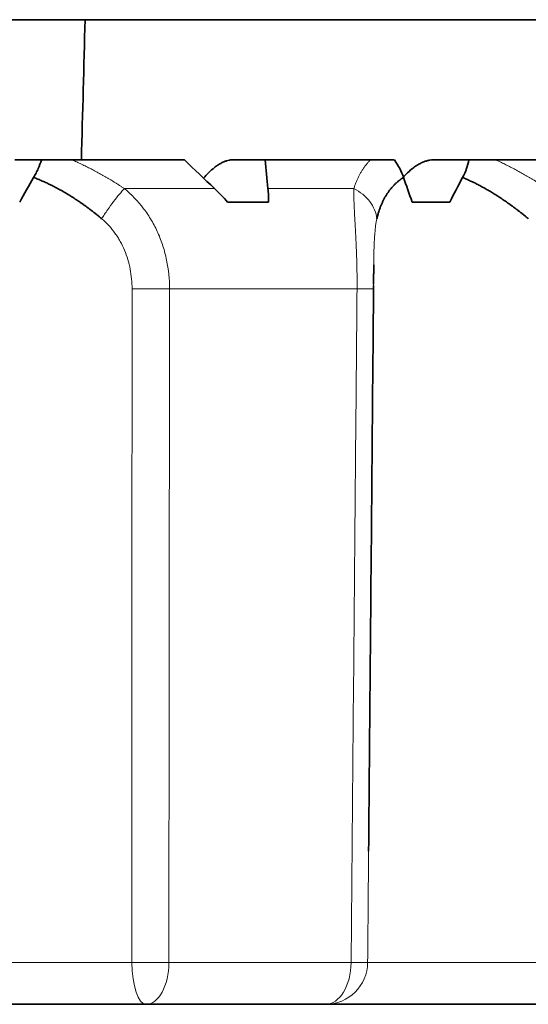
# Model space of a CAD drawing. Units: millimetres. Extents: x 43 to 288, y 9 to 201.
# Drawn here: x 140 to 144, y 174 to 181 of the extents above; entities that cross this region are included whole.
import ezdxf

# ---------------------------------------------------------------- set-up
doc = ezdxf.new("R2010")
doc.units = ezdxf.units.MM
doc.layers.add('1', color=7, linetype='Continuous', true_color=0xffffff)

msp = doc.modelspace()

# ---------------------------------------------------------------- linework, layer by layer
at = {"layer": '1', "color": 18, "linetype": 'Continuous', "lineweight": 35}
for p, q in [((149.4967, 180.5532), (113.4967, 180.5532)), ((140.5166, 179.5572), (140.3288, 179.5572)), ((140.7337, 179.5572), (141.5325, 179.5572)), ((142.1059, 179.5572), (141.8705, 179.5572)), ((142.1059, 179.5572), (142.855, 179.5572)), ((143.5525, 179.5572), (143.2985, 179.5572)), ((143.7439, 179.5572), (144.4199, 179.5572)), ((142.1295, 179.2572), (141.8398, 179.2572)), ((143.1514, 179.2572), (143.4183, 179.2572)), ((141.2608, 173.5572), (139.2978, 173.5572)), ((142.5347, 173.5572), (141.2608, 173.5572)), ((144.2285, 173.5572), (142.5347, 173.5572))]:
    msp.add_line(p, q, dxfattribs=at)
at = {"layer": '1', "color": 8, "linetype": 'Continuous', "lineweight": 18}
for p, q in [((141.1061, 179.3532), (141.746, 179.3532)), ((142.1265, 179.3532), (142.7369, 179.3532)), ((142.7592, 178.6404), (141.4269, 178.6404)), ((139.591, 173.8546), (141.1595, 173.8546)), ((141.4222, 173.8546), (142.7171, 173.8546)), ((142.8346, 173.8546), (144.1881, 173.8546))]:
    msp.add_line(p, q, dxfattribs=at)
at = {"layer": '1', "color": 18, "linetype": 'Continuous', "lineweight": 35}
for centre, major_axis, ratio, start_param, end_param in [((140.7414, 178.9209), (1.0631, 1.9757), 0.220074, 1.42856, 1.518822), ((144.0406, 178.9209), (-0.9714, 1.9663), 0.311645, 1.15792, 1.248181), ((144.0144, 178.9209), (0.9714, 1.9663), 0.311645, 1.463453, 1.553714)]:
    msp.add_ellipse(centre, major_axis=major_axis, ratio=ratio, start_param=start_param, end_param=end_param, dxfattribs=at)
at = {"layer": '1', "color": 8, "linetype": 'Continuous', "lineweight": 18}
for centre, major_axis, ratio, start_param, end_param in [((141.2658, 178.643), (0.3, -0.0003), 0.009699, 4.353835, 5.279251), ((142.5765, 178.643), (0.3, -0.0026), 0.00427, 5.367281, 6.292697), ((141.2608, 173.8572), (0.3, -0.0003), 0.00966, 4.367877, 5.280389), ((141.2608, 173.8572), (0, -0.3), 0.33776, 4.721116, 6.283185), ((141.2608, 173.8572), (0, -0.3), 0.537959, 0, 1.56207), ((142.5347, 173.8572), (0, -0.3), 0.99999, 0, 1.56207), ((142.5347, 173.8572), (0, -0.3), 0.608141, 0, 1.56207), ((142.5347, 173.8572), (0.3, -0.0026), 0.004323, 5.366143, 6.278656)]:
    msp.add_ellipse(centre, major_axis=major_axis, ratio=ratio, start_param=start_param, end_param=end_param, dxfattribs=at)
at = {"layer": '1', "color": 18, "linetype": 'Continuous', "lineweight": 35}
for points, degree in [([(140.8009, 179.5571), (140.8096, 179.8892), (140.8182, 180.2212), (140.8268, 180.5532)], 3), ([(140.5159, 179.5572), (140.7337, 179.5572)], 1), ([(141.5325, 179.5572), (141.6037, 179.4892), (141.6749, 179.4212), (141.746, 179.3532)], 3), ([(142.1265, 179.3532), (142.1197, 179.4212), (142.1128, 179.4892), (142.1059, 179.5572)], 3), ([(142.855, 179.5572), (143.0237, 179.5572)], 1), ([(143.5518, 179.5572), (143.7439, 179.5572)], 1), ([(141.746, 179.3532), (141.778, 179.3226), (141.8092, 179.2906), (141.8398, 179.2572)], 3), ([(142.8767, 178.6647), (142.8766, 178.6566), (142.8765, 178.6485), (142.8764, 178.6404)], 3)]:
    msp.add_open_spline(points, degree=degree, dxfattribs=at)
for points, knots in [([(140.4616, 179.4315), (140.4677, 179.4421), (140.4734, 179.4527), (140.4843, 179.4738), (140.4893, 179.4845), (140.5033, 179.5161), (140.5109, 179.5365), (140.5167, 179.5563)], [0, 0, 0, 0, 0.25, 0.25, 0.5, 0.5, 1, 1, 1, 1]), ([(141.8705, 179.5572), (141.8645, 179.5572), (141.8583, 179.5566), (141.8456, 179.5545), (141.8325, 179.5513), (141.8188, 179.5462), (141.8046, 179.5399), (141.7975, 179.5363), (141.7832, 179.5283), (141.776, 179.5239), (141.7615, 179.5142), (141.7542, 179.5089), (141.7322, 179.4919), (141.7179, 179.4793), (141.6918, 179.4537), (141.6798, 179.4408), (141.6683, 179.4275)], [0, 0, 0, 0, 0.102746, 0.102746, 0.205492, 0.308238, 0.308238, 0.410984, 0.410984, 0.51373, 0.51373, 0.616476, 0.616476, 0.821968, 0.821968, 1, 1, 1, 1]), ([(143.0248, 179.5572), (143.0393, 179.5372), (143.0521, 179.5165), (143.0742, 179.474), (143.0833, 179.4528), (143.0905, 179.4315)], [0, 0, 0, 0, 0.5, 0.5, 1, 1, 1, 1]), ([(143.2985, 179.5572), (143.2917, 179.5572), (143.2846, 179.5566), (143.2703, 179.5545), (143.2557, 179.5513), (143.2405, 179.5462), (143.225, 179.5399), (143.2172, 179.5363), (143.2016, 179.5283), (143.1939, 179.5239), (143.1783, 179.5142), (143.1705, 179.5089), (143.1472, 179.4919), (143.1322, 179.4793), (143.1078, 179.4563), (143.0981, 179.4465), (143.0887, 179.4363)], [0, 0, 0, 0, 0.10696, 0.10696, 0.213921, 0.320881, 0.320881, 0.427841, 0.427841, 0.534802, 0.534802, 0.641762, 0.641762, 0.855683, 0.855683, 1, 1, 1, 1]), ([(143.5093, 179.4315), (143.5206, 179.4528), (143.53, 179.474), (143.5449, 179.5165), (143.5502, 179.5372), (143.5531, 179.5572)], [0, 0, 0, 0, 0.5, 0.5, 1, 1, 1, 1]), ([(140.9445, 179.1393), (140.9393, 179.1437), (140.9291, 179.1523), (140.9136, 179.1649), (140.8982, 179.1774), (140.8826, 179.1896), (140.8671, 179.2016), (140.8515, 179.2133), (140.8359, 179.2248), (140.8202, 179.2361), (140.8046, 179.2472), (140.7889, 179.258), (140.7733, 179.2686), (140.7576, 179.279), (140.7419, 179.2892), (140.7262, 179.2991), (140.7105, 179.3088), (140.6948, 179.3182), (140.6791, 179.3275), (140.6635, 179.3365), (140.6478, 179.3452), (140.6321, 179.3538), (140.6165, 179.3621), (140.6009, 179.3702), (140.5853, 179.378), (140.5697, 179.3856), (140.5542, 179.393), (140.5387, 179.4002), (140.5232, 179.4071), (140.5078, 179.4138), (140.4924, 179.4203), (140.4771, 179.4266), (140.4668, 179.4306), (140.4617, 179.4325)], [0, 0, 0, 0, 0.035443, 0.070641, 0.105597, 0.140314, 0.174794, 0.209041, 0.243058, 0.276849, 0.310417, 0.343764, 0.376895, 0.409813, 0.442522, 0.475025, 0.507326, 0.539429, 0.571338, 0.603057, 0.634589, 0.665938, 0.69711, 0.728108, 0.758937, 0.7896, 0.820102, 0.850449, 0.880643, 0.910691, 0.940596, 0.970365, 1, 1, 1, 1]), ([(143.0895, 179.4325), (143.0868, 179.4308), (143.0814, 179.4273), (143.0736, 179.4218), (143.0659, 179.4161), (143.0583, 179.4102), (143.0509, 179.4042), (143.0437, 179.398), (143.0365, 179.3916), (143.0296, 179.385), (143.0228, 179.3782), (143.0161, 179.3713), (143.0096, 179.3642), (143.0032, 179.3569), (142.997, 179.3494), (142.9909, 179.3417), (142.985, 179.3339), (142.9793, 179.3259), (142.9737, 179.3177), (142.9683, 179.3093), (142.963, 179.3008), (142.9578, 179.292), (142.9529, 179.2831), (142.9481, 179.274), (142.9434, 179.2647), (142.9389, 179.2553), (142.9346, 179.2456), (142.9304, 179.2358), (142.9264, 179.2258), (142.9226, 179.2156), (142.9189, 179.2053), (142.9154, 179.1947), (142.912, 179.184), (142.9088, 179.1731), (142.9058, 179.162), (142.9029, 179.1508), (142.9011, 179.1432), (142.9002, 179.1393)], [0, 0, 0, 0, 0.026242, 0.052587, 0.07904, 0.105603, 0.132279, 0.159072, 0.185986, 0.213022, 0.240185, 0.267478, 0.294903, 0.322463, 0.350162, 0.378002, 0.405987, 0.434118, 0.4624, 0.490834, 0.519423, 0.548171, 0.577078, 0.606149, 0.635386, 0.66479, 0.694365, 0.724113, 0.754036, 0.784137, 0.814418, 0.844881, 0.875527, 0.906361, 0.937383, 0.968595, 1, 1, 1, 1]), ([(143.976, 179.1393), (143.9709, 179.1437), (143.9605, 179.1523), (143.9449, 179.1649), (143.9294, 179.1774), (143.9138, 179.1896), (143.8983, 179.2016), (143.8828, 179.2133), (143.8673, 179.2248), (143.8518, 179.2361), (143.8364, 179.2472), (143.821, 179.258), (143.8056, 179.2686), (143.7903, 179.279), (143.7749, 179.2892), (143.7597, 179.2991), (143.7445, 179.3088), (143.7293, 179.3182), (143.7142, 179.3275), (143.6991, 179.3365), (143.6841, 179.3452), (143.6691, 179.3538), (143.6542, 179.3621), (143.6394, 179.3702), (143.6246, 179.378), (143.6099, 179.3856), (143.5953, 179.393), (143.5807, 179.4002), (143.5663, 179.4071), (143.5519, 179.4138), (143.5376, 179.4203), (143.5233, 179.4266), (143.5139, 179.4306), (143.5092, 179.4325)], [0, 0, 0, 0, 0.035443, 0.070641, 0.105597, 0.140314, 0.174794, 0.209041, 0.243058, 0.276849, 0.310417, 0.343764, 0.376895, 0.409813, 0.442522, 0.475025, 0.507326, 0.539429, 0.571338, 0.603057, 0.634589, 0.665938, 0.69711, 0.728108, 0.758937, 0.7896, 0.820102, 0.850449, 0.880643, 0.910691, 0.940596, 0.970365, 1, 1, 1, 1]), ([(142.1295, 179.2572), (142.13, 179.2738), (142.13, 179.2902), (142.129, 179.3224), (142.128, 179.338), (142.1265, 179.3532)], [0, 0, 0, 0, 0.5, 0.5, 1, 1, 1, 1]), ([(142.8767, 178.6747), (142.8768, 178.6778), (142.8768, 178.686), (142.8769, 178.6994), (142.8771, 178.7148), (142.8772, 178.7301), (142.8773, 178.7439), (142.8774, 178.7526), (142.8774, 178.7562)], [0, 0, 0, 0, 0.111776, 0.301435, 0.490054, 0.677276, 0.863172, 1, 1, 1, 1]), ([(142.8779, 178.8114), (142.8778, 178.8011), (142.8777, 178.7909), (142.8775, 178.7725), (142.8775, 178.7643), (142.8774, 178.7562)], [0, 0, 0, 0, 0.559145, 0.559145, 1, 1, 1, 1]), ([(142.8764, 178.6404), (142.8698, 177.8797), (142.8631, 177.119), (142.8547, 176.16), (142.853, 175.9618), (142.848, 175.3911), (142.8448, 175.0186), (142.8415, 174.6462)], [0, 0, 0, 0, 0.571355, 0.571355, 0.720256, 0.720256, 1, 1, 1, 1])]:
    msp.add_open_spline(points, degree=3, knots=knots, dxfattribs=at)
at = {"layer": '1', "color": 8, "linetype": 'Continuous', "lineweight": 18}
for points, knots in [([(140.7337, 179.5572), (140.7394, 179.5547), (140.7507, 179.5498), (140.7677, 179.5422), (140.7847, 179.5344), (140.8016, 179.5265), (140.8186, 179.5184), (140.8355, 179.5101), (140.8525, 179.5016), (140.8694, 179.4929), (140.8864, 179.4841), (140.9033, 179.4751), (140.9202, 179.4659), (140.9371, 179.4566), (140.954, 179.447), (140.971, 179.4373), (140.9879, 179.4274), (141.0048, 179.4173), (141.0217, 179.4071), (141.0386, 179.3967), (141.0555, 179.3861), (141.0724, 179.3753), (141.0893, 179.3643), (141.1005, 179.3569), (141.1061, 179.3532)], [0, 0, 0, 0, 0.043647, 0.087408, 0.131291, 0.175306, 0.219463, 0.263769, 0.308235, 0.352868, 0.397678, 0.442672, 0.487861, 0.533251, 0.578851, 0.624669, 0.670713, 0.716991, 0.763511, 0.810281, 0.857307, 0.904598, 0.95216, 1, 1, 1, 1]), ([(142.7369, 179.3532), (142.7381, 179.3571), (142.7404, 179.3648), (142.7442, 179.3763), (142.7482, 179.3876), (142.7524, 179.3987), (142.7568, 179.4095), (142.7614, 179.4202), (142.7662, 179.4307), (142.7713, 179.441), (142.7765, 179.4511), (142.7819, 179.461), (142.7875, 179.4708), (142.7934, 179.4803), (142.7994, 179.4896), (142.8056, 179.4987), (142.8121, 179.5077), (142.8187, 179.5164), (142.8256, 179.525), (142.8326, 179.5333), (142.8399, 179.5415), (142.8473, 179.5494), (142.8525, 179.5546), (142.855, 179.5572)], [0, 0, 0, 0, 0.050112, 0.099918, 0.149427, 0.198647, 0.247587, 0.296255, 0.344661, 0.392812, 0.440719, 0.488389, 0.535834, 0.583062, 0.630083, 0.676907, 0.723543, 0.770002, 0.816294, 0.862429, 0.908418, 0.954272, 1, 1, 1, 1]), ([(143.7439, 179.5572), (143.7493, 179.5547), (143.7602, 179.5498), (143.7765, 179.5422), (143.7929, 179.5344), (143.8093, 179.5265), (143.8257, 179.5184), (143.8421, 179.5101), (143.8586, 179.5016), (143.8751, 179.4929), (143.8917, 179.4841), (143.9083, 179.4751), (143.9249, 179.4659), (143.9416, 179.4566), (143.9583, 179.447), (143.975, 179.4373), (143.9918, 179.4274), (144.0086, 179.4173), (144.0254, 179.4071), (144.0423, 179.3967), (144.0593, 179.3861), (144.0762, 179.3753), (144.0932, 179.3643), (144.1045, 179.3569), (144.1102, 179.3532)], [0, 0, 0, 0, 0.043647, 0.087408, 0.131291, 0.175306, 0.219463, 0.263769, 0.308235, 0.352868, 0.397678, 0.442672, 0.487861, 0.533251, 0.578851, 0.624669, 0.670713, 0.716991, 0.763511, 0.810281, 0.857307, 0.904598, 0.95216, 1, 1, 1, 1]), ([(141.1061, 179.3532), (141.0953, 179.3418), (141.0833, 179.3282), (141.0576, 179.2972), (141.0439, 179.2799), (141.0158, 179.2427), (141.0013, 179.2228), (140.9726, 179.1817), (140.9583, 179.1605), (140.9445, 179.1393)], [0, 0, 0, 0, 0.25, 0.25, 0.5, 0.5, 0.75, 0.75, 1, 1, 1, 1]), ([(141.1061, 179.3532), (141.1576, 179.3106), (141.2032, 179.263), (141.2532, 179.197), (141.2629, 179.1834), (141.2815, 179.1556), (141.2904, 179.1414), (141.3159, 179.0981), (141.3311, 179.0683), (141.3583, 179.0072), (141.3702, 178.9758), (141.3857, 178.9275), (141.3904, 178.9111), (141.3991, 178.878), (141.403, 178.8613), (141.4203, 178.7776), (141.4271, 178.7096), (141.4269, 178.6404)], [0, 0, 0, 0, 0.25, 0.25, 0.3125, 0.3125, 0.375, 0.375, 0.5, 0.5, 0.625, 0.625, 0.6875, 0.6875, 0.75, 0.75, 1, 1, 1, 1]), ([(142.7592, 178.6404), (142.7597, 178.7096), (142.7589, 178.7775), (142.7565, 178.8609), (142.756, 178.8775), (142.7548, 178.9106), (142.7542, 178.927), (142.7521, 178.9756), (142.749, 179.0386), (142.7457, 179.0981), (142.7433, 179.1414), (142.7425, 179.1557), (142.7411, 179.1834), (142.7404, 179.197), (142.7373, 179.2631), (142.7359, 179.3106), (142.7369, 179.3532)], [0, 0, 0, 0, 0.25, 0.25, 0.3125, 0.3125, 0.375, 0.375, 0.5, 0.625, 0.625, 0.6875, 0.6875, 0.75, 0.75, 1, 1, 1, 1]), ([(142.9002, 179.1393), (142.8978, 179.1605), (142.8923, 179.1817), (142.8751, 179.2228), (142.8635, 179.2427), (142.8351, 179.2799), (142.8182, 179.2972), (142.7804, 179.3282), (142.7593, 179.3418), (142.7369, 179.3532)], [0, 0, 0, 0, 0.25, 0.25, 0.5, 0.5, 0.75, 0.75, 1, 1, 1, 1]), ([(141.1606, 178.6404), (141.1606, 178.6878), (141.1562, 178.7346), (141.1429, 178.8039), (141.1373, 178.8269), (141.1239, 178.8718), (141.1083, 178.9157), (141.0881, 178.9576), (141.071, 178.9882), (141.065, 178.9984), (141.0525, 179.0181), (141.0459, 179.0278), (141.0119, 179.0749), (140.9804, 179.109), (140.9445, 179.1393)], [0, 0, 0, 0, 0.25, 0.25, 0.375, 0.375, 0.5, 0.625, 0.625, 0.6875, 0.6875, 0.75, 0.75, 1, 1, 1, 1]), ([(142.9002, 179.1393), (142.8933, 179.109), (142.8888, 179.0749), (142.8848, 179.0278), (142.8841, 179.0182), (142.8829, 178.9984), (142.8824, 178.9883), (142.8809, 178.9576), (142.8795, 178.9157), (142.8787, 178.8717), (142.8782, 178.8379), (142.8781, 178.8265), (142.878, 178.8138), (142.8779, 178.8126), (142.8779, 178.8114)], [0, 0, 0, 0, 0.360149, 0.360149, 0.450187, 0.450187, 0.540224, 0.540224, 0.720298, 0.900373, 0.900373, 0.99041, 0.99041, 1, 1, 1, 1]), ([(141.1595, 173.8546), (141.1597, 174.6429), (141.1599, 175.4312), (141.1603, 177.0265), (141.1604, 177.8335), (141.1606, 178.6404)], [0, 0, 0, 0, 0.494151, 0.494151, 1, 1, 1, 1]), ([(141.4269, 178.6404), (141.426, 177.6614), (141.4251, 176.6824), (141.4235, 175.0871), (141.4228, 174.4708), (141.4222, 173.8546)], [0, 0, 0, 0, 0.613684, 0.613684, 1, 1, 1, 1]), ([(142.7171, 173.8546), (142.7259, 174.8622), (142.7348, 175.8698), (142.7488, 177.4651), (142.754, 178.0528), (142.7592, 178.6404)], [0, 0, 0, 0, 0.631624, 0.631624, 1, 1, 1, 1])]:
    msp.add_open_spline(points, degree=3, knots=knots, dxfattribs=at)
for points in [[(142.8768, 178.6776), (142.8767, 178.6733), (142.8767, 178.669), (142.8767, 178.6647)], [(142.8415, 174.6462), (142.8392, 174.3823), (142.8369, 174.1184), (142.8346, 173.8546)]]:
    msp.add_open_spline(points, degree=3, dxfattribs=at)

doc.saveas('drawing.dxf')
